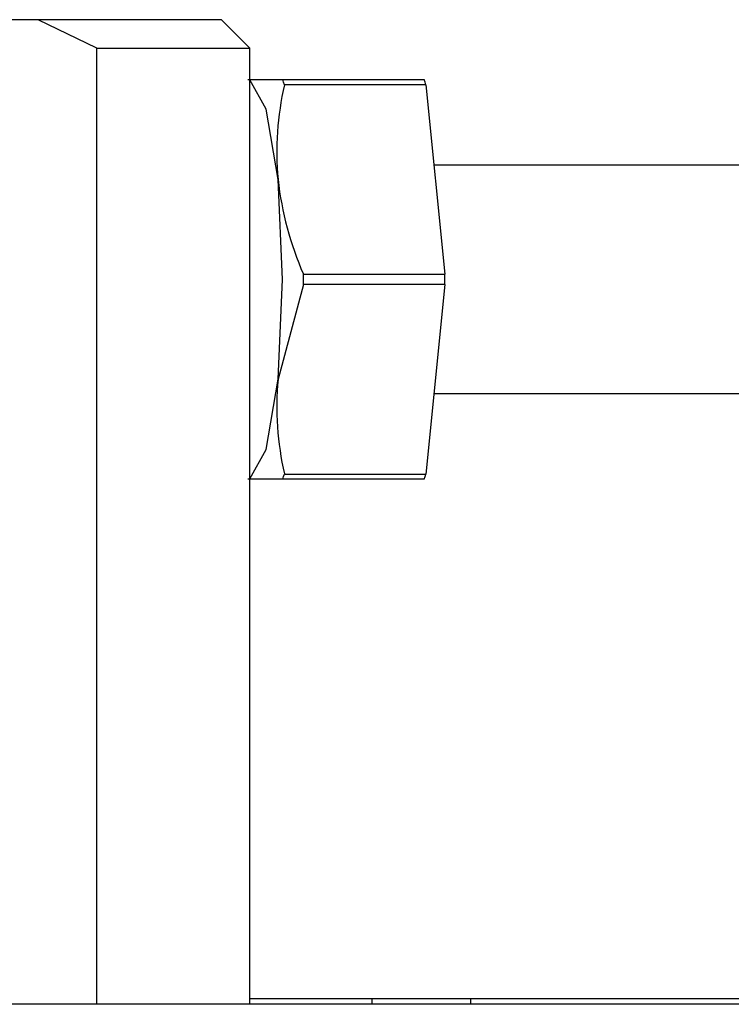
# Model space of a CAD drawing. Extents: x 304 to 540, y 335 to 585.
# Drawn here: x 329 to 330, y 570 to 572 of the extents above; entities that cross this region are included whole.
import ezdxf

# ---------------------------------------------------------------- set-up
doc = ezdxf.new("R2010")
doc.units = 0
doc.layers.add('__ADJ-KIT2-S12_D', color=7, linetype='CONTINUOUS')
doc.layers.add('DEFAULT', color=7, linetype='CONTINUOUS')

# ---------------------------------------------------------------- blocks, each defined once
blk = doc.blocks.new('SE12')
at = {"layer": '__ADJ-KIT2-S12_D', "color": 7, "linetype": 'CONTINUOUS'}
for p, q in [((1.9791, 63.0432), (1.5209, 63.0432)), ((2.3, 63.0432), (1.9791, 63.0432)), ((2.0817, 62.9932), (1.9791, 63.0432)), ((2.35, 62.9932), (2.3, 63.0432)), ((2.0817, 61.3182), (2.0817, 62.9932)), ((2.0817, 62.9932), (2.35, 62.9932)), ((2.35, 61.3182), (2.35, 62.9932)), ((2.3466, 62.9382), (2.4078, 62.9382)), ((2.3785, 62.8864), (2.35, 62.9377)), ((2.4078, 62.9382), (2.6556, 62.9382)), ((2.4091, 62.9338), (2.4078, 62.9382)), ((2.4105, 62.9291), (2.4091, 62.9338)), ((2.6584, 62.9291), (2.4105, 62.9291)), ((2.657, 62.9338), (2.6556, 62.9382)), ((2.6584, 62.9291), (2.657, 62.9338)), ((2.6584, 62.9291), (2.6916, 62.5973)), ((2.3993, 62.7632), (2.3785, 62.8864)), ((3.9458, 62.7882), (2.6725, 62.7882)), ((2.4074, 62.5882), (2.3993, 62.7632)), ((2.3993, 62.4132), (2.4074, 62.5882)), ((2.4438, 62.5973), (2.6916, 62.5973)), ((2.4438, 62.5791), (2.3993, 62.4132)), ((2.6916, 62.5791), (2.4438, 62.5791)), ((2.6916, 62.5791), (2.6584, 62.2473)), ((2.3785, 62.2901), (2.3993, 62.4132)), ((2.6725, 62.3882), (3.9458, 62.3882)), ((2.35, 62.2388), (2.3785, 62.2901)), ((2.4078, 62.2382), (2.3466, 62.2382)), ((2.4078, 62.2382), (2.4091, 62.2427)), ((2.6556, 62.2382), (2.4078, 62.2382)), ((2.4091, 62.2427), (2.4105, 62.2473)), ((2.4105, 62.2473), (2.6584, 62.2473)), ((2.6556, 62.2382), (2.657, 62.2427)), ((2.657, 62.2427), (2.6584, 62.2473)), ((2.35, 61.3282), (2.5636, 61.3282)), ((2.5636, 61.3282), (2.7364, 61.3282)), ((2.5636, 61.3282), (2.5636, 61.3182)), ((2.7364, 61.3282), (4.0364, 61.3282)), ((2.7364, 61.3282), (2.7364, 61.3182)), ((4.65, 61.3182), (1.25, 61.3182))]:
    blk.add_line(p, q, dxfattribs=at)
for centre, radius, start, end in [((2.9246, 62.811), 0.5275, 167.06, 185.1974), ((2.9768, 62.8292), 0.5813, 186.5165, 203.5084), ((0.1466, 62.5882), 2.2972, 359.7732, 0.2268), ((0.3945, 62.5882), 2.2972, 359.7732, 0.2268), ((2.9248, 62.3655), 0.5277, 174.8054, 192.9372)]:
    blk.add_arc(centre, radius, start, end, dxfattribs=at)

msp = doc.modelspace()

# ---------------------------------------------------------------- block references
at = {"layer": 'DEFAULT', "color": 7}
msp.add_blockref('SE12', (326.9562, 508.4629), dxfattribs=at)

doc.saveas('drawing.dxf')
